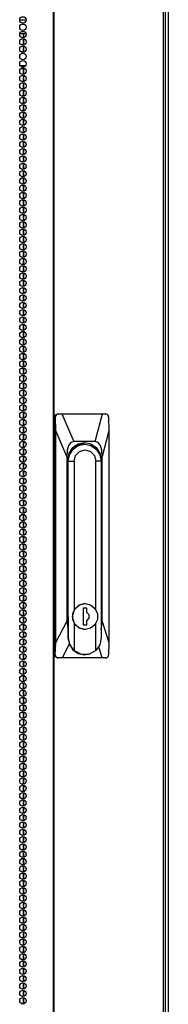
# Model space of a CAD drawing. Units: inches. Extents: x -235 to 37, y -56 to 165.
# Drawn here: x -126 to -122, y 42 to 68 of the extents above; entities that cross this region are included whole.
import ezdxf

# ---------------------------------------------------------------- set-up
doc = ezdxf.new("R2010")
doc.units = ezdxf.units.IN
doc.header["$MEASUREMENT"] = 0
doc.layers.add('TFR-TRI', color=7, linetype='CONTINUOUS')

msp = doc.modelspace()

# ---------------------------------------------------------------- linework, layer by layer
at = {"layer": 'TFR-TRI', "color": 173, "linetype": 'Continuous'}
msp.add_line((-121.691, 95.719), (-121.691, 14.328), dxfattribs=at)
at = {"layer": 'TFR-TRI', "color": 30, "linetype": 'Continuous'}
for p, q in [((-124.664, 95.282), (-124.664, 13.361)), ((-124.646, 95.282), (-124.646, 13.361)), ((-121.824, 95.282), (-121.824, 13.361)), ((-121.77, 95.282), (-121.77, 13.361)), ((-125.43, 67.289), (-125.43, 67.185)), ((-125.43, 67.159), (-125.43, 66.996)), ((-125.43, 66.97), (-125.43, 66.817)), ((-125.43, 66.392), (-125.43, 66.24)), ((-125.43, 66.214), (-125.43, 66.05)), ((-125.43, 66.024), (-125.43, 65.862)), ((-125.43, 65.836), (-125.43, 65.673)), ((-125.43, 65.647), (-125.43, 65.483)), ((-125.43, 65.457), (-125.43, 65.295)), ((-125.43, 65.269), (-125.43, 65.106)), ((-125.43, 65.08), (-125.43, 64.917)), ((-125.43, 64.891), (-125.43, 64.727)), ((-125.43, 64.701), (-125.43, 64.539)), ((-125.43, 64.513), (-125.43, 64.35)), ((-125.43, 64.324), (-125.43, 64.161)), ((-125.43, 64.135), (-125.43, 63.973)), ((-125.43, 63.947), (-125.43, 63.783)), ((-125.43, 63.757), (-125.43, 63.594)), ((-125.43, 63.568), (-125.43, 63.405)), ((-125.43, 63.379), (-125.43, 63.216)), ((-125.43, 63.19), (-125.43, 63.027)), ((-125.43, 63.001), (-125.43, 62.838)), ((-125.43, 62.812), (-125.43, 62.65)), ((-125.43, 62.624), (-125.43, 62.46)), ((-125.43, 62.434), (-125.43, 62.271)), ((-125.43, 62.245), (-125.43, 62.082)), ((-125.43, 62.056), (-125.43, 61.894)), ((-125.43, 61.868), (-125.43, 61.704)), ((-125.43, 61.678), (-125.43, 61.515)), ((-125.43, 61.489), (-125.43, 61.327)), ((-125.43, 61.301), (-125.43, 61.137)), ((-125.43, 61.111), (-125.43, 60.948)), ((-125.43, 60.922), (-125.43, 60.76)), ((-125.43, 60.734), (-125.43, 60.571)), ((-125.43, 60.545), (-125.43, 60.381)), ((-125.43, 60.355), (-125.43, 60.192)), ((-125.43, 60.166), (-125.43, 60.004)), ((-125.43, 59.978), (-125.43, 59.815)), ((-125.43, 59.789), (-125.43, 59.625)), ((-125.43, 59.599), (-125.43, 59.437)), ((-125.43, 59.411), (-125.43, 59.248)), ((-125.43, 59.222), (-125.43, 59.058)), ((-125.43, 59.032), (-125.43, 58.869)), ((-125.43, 58.843), (-125.43, 58.681)), ((-125.43, 58.655), (-125.43, 58.492)), ((-125.43, 58.466), (-125.43, 58.302)), ((-125.43, 58.276), (-125.43, 58.114)), ((-125.43, 58.088), (-125.43, 57.925)), ((-125.43, 57.899), (-125.43, 57.736)), ((-125.43, 57.71), (-125.43, 57.546)), ((-125.43, 57.52), (-125.43, 57.358)), ((-125.43, 57.332), (-125.43, 57.169)), ((-125.43, 57.143), (-125.43, 56.98)), ((-125.43, 56.954), (-125.43, 56.791)), ((-125.43, 56.765), (-125.43, 56.602)), ((-125.43, 56.576), (-125.43, 56.413)), ((-125.43, 56.387), (-125.43, 56.223)), ((-125.43, 56.197), (-125.43, 56.035)), ((-125.43, 56.009), (-125.43, 55.846)), ((-125.43, 55.82), (-125.43, 55.657)), ((-125.43, 55.631), (-125.43, 55.469)), ((-125.43, 55.443), (-125.43, 55.279)), ((-125.43, 55.253), (-125.43, 55.09)), ((-125.43, 55.064), (-125.43, 54.901)), ((-125.43, 54.875), (-125.43, 54.712)), ((-125.43, 54.686), (-125.43, 54.523)), ((-125.43, 54.497), (-125.43, 54.334)), ((-125.43, 54.308), (-125.43, 54.146)), ((-125.43, 54.12), (-125.43, 53.956)), ((-125.43, 53.93), (-125.43, 53.768)), ((-125.43, 53.742), (-125.43, 53.58)), ((-125.43, 53.554), (-125.43, 53.391)), ((-125.43, 53.365), (-125.43, 53.201)), ((-125.43, 53.175), (-125.43, 53.012)), ((-125.43, 52.986), (-125.43, 52.824)), ((-125.43, 52.798), (-125.43, 52.635)), ((-125.43, 52.609), (-125.43, 52.445)), ((-125.43, 52.419), (-125.43, 52.257)), ((-125.43, 52.231), (-125.43, 52.068)), ((-125.43, 52.042), (-125.43, 51.879)), ((-125.43, 51.853), (-125.43, 51.689)), ((-125.43, 51.663), (-125.43, 51.501)), ((-125.43, 51.475), (-125.43, 51.312)), ((-125.43, 51.286), (-125.43, 51.122)), ((-125.43, 51.097), (-125.43, 50.934)), ((-125.43, 50.908), (-125.43, 50.745)), ((-125.43, 50.719), (-125.43, 50.556)), ((-125.43, 50.53), (-125.43, 50.366)), ((-125.43, 50.34), (-125.43, 50.178)), ((-125.43, 50.152), (-125.43, 49.989)), ((-125.43, 49.963), (-125.43, 49.8)), ((-125.43, 49.774), (-125.43, 49.612)), ((-125.43, 49.586), (-125.43, 49.422)), ((-125.43, 49.396), (-125.43, 49.233)), ((-125.43, 49.207), (-125.43, 49.044)), ((-125.43, 49.018), (-125.43, 48.855)), ((-125.43, 48.829), (-125.43, 48.666)), ((-125.43, 48.64), (-125.43, 48.477)), ((-125.43, 48.451), (-125.43, 48.289)), ((-125.43, 48.263), (-125.43, 48.099)), ((-125.43, 48.073), (-125.43, 47.91)), ((-125.43, 47.884), (-125.43, 47.721)), ((-125.43, 47.695), (-125.43, 47.533)), ((-125.43, 47.507), (-125.43, 47.343)), ((-125.43, 47.317), (-125.43, 47.154)), ((-125.43, 47.128), (-125.43, 46.966)), ((-125.43, 46.94), (-125.43, 46.776)), ((-125.43, 46.75), (-125.43, 46.587)), ((-125.43, 46.561), (-125.43, 46.399)), ((-125.43, 46.373), (-125.43, 46.21)), ((-125.43, 46.184), (-125.43, 46.02)), ((-125.43, 45.994), (-125.43, 45.831)), ((-125.43, 45.805), (-125.43, 45.643)), ((-125.43, 45.617), (-125.43, 45.454)), ((-125.43, 45.428), (-125.43, 45.264)), ((-125.43, 45.238), (-125.43, 45.076)), ((-125.43, 45.05), (-125.43, 44.887)), ((-125.43, 44.861), (-125.43, 44.697)), ((-125.43, 44.672), (-125.43, 44.508)), ((-125.43, 44.482), (-125.43, 44.32)), ((-125.43, 44.294), (-125.43, 44.131)), ((-125.43, 44.105), (-125.43, 43.941)), ((-125.43, 43.915), (-125.43, 43.753)), ((-125.43, 43.727), (-125.43, 43.564)), ((-125.43, 43.538), (-125.43, 43.375)), ((-125.43, 43.349), (-125.43, 43.185)), ((-125.43, 43.159), (-125.43, 42.997)), ((-125.43, 42.971), (-125.43, 42.808)), ((-125.43, 42.782), (-125.43, 42.619)), ((-125.43, 42.593), (-125.43, 42.43)), ((-125.43, 42.404), (-125.43, 42.252))]:
    msp.add_line(p, q, dxfattribs=at)
at = {"layer": 'TFR-TRI', "color": 95, "linetype": 'Continuous'}
for p, q in [((-125.527, 67.644), (-125.362, 67.644)), ((-125.524, 67.29), (-125.365, 67.29)), ((-125.402, 66.818), (-125.487, 66.818)), ((-125.377, 66.463), (-125.512, 66.463)), ((-125.488, 66.392), (-125.401, 66.392)), ((-125.469, 66.432), (-125.42, 66.432)), ((-125.488, 42.251), (-125.401, 42.251))]:
    msp.add_line(p, q, dxfattribs=at)
at = {"layer": 'TFR-TRI', "color": 253, "linetype": 'Continuous'}
for p, q in [((-125.43, 67.185), (-125.43, 67.289)), ((-125.43, 66.996), (-125.43, 67.159)), ((-125.43, 66.817), (-125.43, 66.97)), ((-125.43, 66.24), (-125.43, 66.392)), ((-125.43, 66.05), (-125.43, 66.214)), ((-125.43, 65.862), (-125.43, 66.024)), ((-125.43, 65.673), (-125.43, 65.836)), ((-125.43, 65.483), (-125.43, 65.647)), ((-125.43, 65.295), (-125.43, 65.457)), ((-125.43, 65.106), (-125.43, 65.269)), ((-125.43, 64.917), (-125.43, 65.08)), ((-125.43, 64.727), (-125.43, 64.891)), ((-125.43, 64.539), (-125.43, 64.701)), ((-125.43, 64.35), (-125.43, 64.513)), ((-125.43, 64.161), (-125.43, 64.324)), ((-125.43, 63.973), (-125.43, 64.135)), ((-125.43, 63.783), (-125.43, 63.947)), ((-125.43, 63.594), (-125.43, 63.757)), ((-125.43, 63.405), (-125.43, 63.568)), ((-125.43, 63.216), (-125.43, 63.379)), ((-125.43, 63.027), (-125.43, 63.19)), ((-125.43, 62.838), (-125.43, 63.001)), ((-125.43, 62.65), (-125.43, 62.812)), ((-125.43, 62.46), (-125.43, 62.624)), ((-125.43, 62.271), (-125.43, 62.434)), ((-125.43, 62.082), (-125.43, 62.245)), ((-125.43, 61.894), (-125.43, 62.056)), ((-125.43, 61.704), (-125.43, 61.868)), ((-125.43, 61.515), (-125.43, 61.678)), ((-125.43, 61.327), (-125.43, 61.489)), ((-125.43, 61.137), (-125.43, 61.301)), ((-125.43, 60.948), (-125.43, 61.111)), ((-125.43, 60.76), (-125.43, 60.922)), ((-125.43, 60.571), (-125.43, 60.734)), ((-125.43, 60.381), (-125.43, 60.545)), ((-125.43, 60.192), (-125.43, 60.355)), ((-125.43, 60.004), (-125.43, 60.166)), ((-125.43, 59.815), (-125.43, 59.978)), ((-125.43, 59.625), (-125.43, 59.789)), ((-125.43, 59.437), (-125.43, 59.599)), ((-125.43, 59.248), (-125.43, 59.411)), ((-125.43, 59.058), (-125.43, 59.222)), ((-125.43, 58.869), (-125.43, 59.032)), ((-125.43, 58.681), (-125.43, 58.843)), ((-125.43, 58.492), (-125.43, 58.655)), ((-125.43, 58.302), (-125.43, 58.466)), ((-125.43, 58.114), (-125.43, 58.276)), ((-125.43, 57.925), (-125.43, 58.088)), ((-125.43, 57.736), (-125.43, 57.899)), ((-125.43, 57.546), (-125.43, 57.71)), ((-125.43, 57.358), (-125.43, 57.52)), ((-125.43, 57.169), (-125.43, 57.332)), ((-125.43, 56.98), (-125.43, 57.143)), ((-125.43, 56.791), (-125.43, 56.954)), ((-125.43, 56.602), (-125.43, 56.765)), ((-125.43, 56.413), (-125.43, 56.576)), ((-125.43, 56.223), (-125.43, 56.387)), ((-125.43, 56.035), (-125.43, 56.197)), ((-125.43, 55.846), (-125.43, 56.009)), ((-125.43, 55.657), (-125.43, 55.82)), ((-125.43, 55.469), (-125.43, 55.631)), ((-125.43, 55.279), (-125.43, 55.443)), ((-125.43, 55.09), (-125.43, 55.253)), ((-125.43, 54.901), (-125.43, 55.064)), ((-125.43, 54.712), (-125.43, 54.875)), ((-125.43, 54.523), (-125.43, 54.686)), ((-125.43, 54.334), (-125.43, 54.497)), ((-125.43, 54.146), (-125.43, 54.308)), ((-125.43, 53.956), (-125.43, 54.12)), ((-125.43, 53.768), (-125.43, 53.93)), ((-125.43, 53.58), (-125.43, 53.742)), ((-125.43, 53.391), (-125.43, 53.554)), ((-125.43, 53.201), (-125.43, 53.365)), ((-125.43, 53.012), (-125.43, 53.175)), ((-125.43, 52.824), (-125.43, 52.986)), ((-125.43, 52.635), (-125.43, 52.798)), ((-125.43, 52.445), (-125.43, 52.609)), ((-125.43, 52.257), (-125.43, 52.419)), ((-125.43, 52.068), (-125.43, 52.231)), ((-125.43, 51.879), (-125.43, 52.042)), ((-125.43, 51.689), (-125.43, 51.853)), ((-125.43, 51.501), (-125.43, 51.663)), ((-125.43, 51.312), (-125.43, 51.475)), ((-125.43, 51.122), (-125.43, 51.286)), ((-125.43, 50.934), (-125.43, 51.097)), ((-125.43, 50.745), (-125.43, 50.908)), ((-125.43, 50.556), (-125.43, 50.719)), ((-125.43, 50.366), (-125.43, 50.53)), ((-125.43, 50.178), (-125.43, 50.34)), ((-125.43, 49.989), (-125.43, 50.152)), ((-125.43, 49.8), (-125.43, 49.963)), ((-125.43, 49.612), (-125.43, 49.774)), ((-125.43, 49.422), (-125.43, 49.586)), ((-125.43, 49.233), (-125.43, 49.396)), ((-125.43, 49.044), (-125.43, 49.207)), ((-125.43, 48.855), (-125.43, 49.018)), ((-125.43, 48.666), (-125.43, 48.829)), ((-125.43, 48.477), (-125.43, 48.64)), ((-125.43, 48.289), (-125.43, 48.451)), ((-125.43, 48.099), (-125.43, 48.263)), ((-125.43, 47.91), (-125.43, 48.073)), ((-125.43, 47.721), (-125.43, 47.884)), ((-125.43, 47.533), (-125.43, 47.695)), ((-125.43, 47.343), (-125.43, 47.507)), ((-125.43, 47.154), (-125.43, 47.317)), ((-125.43, 46.966), (-125.43, 47.128)), ((-125.43, 46.776), (-125.43, 46.94)), ((-125.43, 46.587), (-125.43, 46.75)), ((-125.43, 46.399), (-125.43, 46.561)), ((-125.43, 46.21), (-125.43, 46.373)), ((-125.43, 46.02), (-125.43, 46.184)), ((-125.43, 45.831), (-125.43, 45.994)), ((-125.43, 45.643), (-125.43, 45.805)), ((-125.43, 45.454), (-125.43, 45.617)), ((-125.43, 45.264), (-125.43, 45.428)), ((-125.43, 45.076), (-125.43, 45.238)), ((-125.43, 44.887), (-125.43, 45.05)), ((-125.43, 44.697), (-125.43, 44.861)), ((-125.43, 44.508), (-125.43, 44.672)), ((-125.43, 44.32), (-125.43, 44.482)), ((-125.43, 44.131), (-125.43, 44.294)), ((-125.43, 43.941), (-125.43, 44.105)), ((-125.43, 43.753), (-125.43, 43.915)), ((-125.43, 43.564), (-125.43, 43.727)), ((-125.43, 43.375), (-125.43, 43.538)), ((-125.43, 43.185), (-125.43, 43.349)), ((-125.43, 42.997), (-125.43, 43.159)), ((-125.43, 42.808), (-125.43, 42.971)), ((-125.43, 42.619), (-125.43, 42.782)), ((-125.43, 42.43), (-125.43, 42.593)), ((-125.43, 42.252), (-125.43, 42.404))]:
    msp.add_line(p, q, dxfattribs=at)
at = {"layer": 'TFR-TRI', "color": 151, "linetype": 'Continuous'}
for p, q in [((-124.605, 57.448), (-124.551, 57.471)), ((-124.555, 57.467), (-124.579, 57.454)), ((-124.528, 57.471), (-124.555, 57.467)), ((-124.551, 57.471), (-124.528, 57.471)), ((-124.528, 57.471), (-124.436, 57.471)), ((-124.436, 57.471), (-123.394, 57.471)), ((-124.436, 57.471), (-124.131, 56.763)), ((-123.575, 56.763), (-123.394, 57.471)), ((-123.394, 57.471), (-123.307, 57.471)), ((-123.286, 57.468), (-123.307, 57.471)), ((-123.265, 57.456), (-123.286, 57.468)), ((-123.248, 57.439), (-123.265, 57.456)), ((-124.627, 57.393), (-124.605, 57.448)), ((-124.627, 51.251), (-124.627, 57.393)), ((-124.607, 57.393), (-124.627, 57.393)), ((-124.606, 57.409), (-124.607, 57.393)), ((-124.598, 57.037), (-124.607, 57.393)), ((-124.596, 57.433), (-124.606, 57.409)), ((-124.579, 57.454), (-124.596, 57.433)), ((-123.238, 57.417), (-123.248, 57.439)), ((-123.234, 57.393), (-123.238, 57.417)), ((-123.234, 57.393), (-123.225, 57.037)), ((-124.598, 51.569), (-124.598, 57.037)), ((-124.311, 56.369), (-124.598, 57.037)), ((-123.225, 57.037), (-123.395, 56.369)), ((-123.225, 57.037), (-123.225, 51.569)), ((-124.207, 56.737), (-124.264, 56.66)), ((-124.131, 56.763), (-124.207, 56.737)), ((-124.155, 56.602), (-124.016, 56.697)), ((-123.575, 56.763), (-124.131, 56.763)), ((-124.016, 56.697), (-123.853, 56.731)), ((-123.968, 56.715), (-123.934, 56.703)), ((-123.934, 56.703), (-123.9, 56.688)), ((-123.853, 56.731), (-123.69, 56.697)), ((-123.69, 56.697), (-123.551, 56.602)), ((-123.499, 56.737), (-123.575, 56.763)), ((-123.442, 56.66), (-123.499, 56.737)), ((-124.299, 56.535), (-124.311, 56.369)), ((-124.264, 56.66), (-124.299, 56.535)), ((-124.28, 56.29), (-124.247, 56.459)), ((-124.247, 56.459), (-124.155, 56.602)), ((-123.551, 56.602), (-123.459, 56.459)), ((-123.459, 56.459), (-123.426, 56.29)), ((-123.407, 56.535), (-123.442, 56.66)), ((-123.395, 56.369), (-123.407, 56.535)), ((-124.311, 56.369), (-124.311, 52.115)), ((-124.28, 52.239), (-124.28, 56.29)), ((-123.429, 56.29), (-123.426, 56.29)), ((-123.426, 56.29), (-123.426, 52.239)), ((-123.395, 52.115), (-123.395, 56.369)), ((-124.279, 52.215), (-124.28, 52.239)), ((-124.277, 52.19), (-124.279, 52.215)), ((-123.427, 52.239), (-123.426, 52.239)), ((-123.426, 52.226), (-123.427, 52.214)), ((-123.426, 52.239), (-123.426, 52.226)), ((-124.598, 51.569), (-124.311, 52.115)), ((-124.311, 52.115), (-124.277, 51.893)), ((-123.427, 51.898), (-123.395, 52.115)), ((-123.395, 52.115), (-123.225, 51.569)), ((-124.608, 51.251), (-124.598, 51.569)), ((-124.247, 51.529), (-124.435, 51.172)), ((-123.399, 51.172), (-123.488, 51.458)), ((-123.225, 51.569), (-123.234, 51.251)), ((-124.627, 51.251), (-124.608, 51.251)), ((-124.605, 51.195), (-124.627, 51.251)), ((-124.608, 51.251), (-124.605, 51.227)), ((-124.605, 51.227), (-124.594, 51.205)), ((-124.551, 51.172), (-124.605, 51.195)), ((-124.594, 51.205), (-124.576, 51.187)), ((-124.576, 51.187), (-124.553, 51.176)), ((-124.553, 51.176), (-124.53, 51.172)), ((-124.53, 51.172), (-124.551, 51.172)), ((-124.435, 51.172), (-124.53, 51.172)), ((-123.399, 51.172), (-124.435, 51.172)), ((-123.309, 51.172), (-123.399, 51.172)), ((-123.309, 51.172), (-123.285, 51.177)), ((-123.285, 51.177), (-123.263, 51.19)), ((-123.263, 51.19), (-123.247, 51.21)), ((-123.247, 51.21), (-123.237, 51.233)), ((-123.237, 51.233), (-123.234, 51.251))]:
    msp.add_line(p, q, dxfattribs=at)
at = {"layer": 'TFR-TRI', "color": 252, "linetype": 'Continuous'}
for p, q in [((-124.243, 56.418), (-124.151, 56.56)), ((-124.151, 56.56), (-124.014, 56.655)), ((-124.112, 56.636), (-124.131, 56.625)), ((-124.093, 56.646), (-124.112, 56.636)), ((-124.093, 56.646), (-124.076, 56.646)), ((-124.086, 56.396), (-123.982, 56.502)), ((-123.905, 56.688), (-124.076, 56.646)), ((-124.01, 56.693), (-124.027, 56.693)), ((-124.01, 56.693), (-124.027, 56.693)), ((-124.027, 56.692), (-123.984, 56.692)), ((-124.027, 56.692), (-123.984, 56.692)), ((-124.014, 56.655), (-123.851, 56.688)), ((-123.984, 56.692), (-123.94, 56.686)), ((-123.984, 56.692), (-123.94, 56.686)), ((-123.982, 56.502), (-123.841, 56.541)), ((-123.851, 56.688), (-123.905, 56.688)), ((-123.851, 56.688), (-123.689, 56.655)), ((-123.841, 56.541), (-123.701, 56.502)), ((-123.701, 56.502), (-123.597, 56.396)), ((-123.689, 56.655), (-123.551, 56.56)), ((-123.551, 56.56), (-123.459, 56.418)), ((-124.28, 56.25), (-124.275, 56.25)), ((-124.275, 56.25), (-124.243, 56.418)), ((-124.275, 51.693), (-124.275, 56.25)), ((-124.275, 56.25), (-124.123, 56.25)), ((-124.123, 56.25), (-124.086, 56.396)), ((-124.123, 56.25), (-124.123, 52.409)), ((-123.597, 56.396), (-123.56, 56.25)), ((-123.56, 52.412), (-123.56, 56.25)), ((-123.427, 56.25), (-123.56, 56.25)), ((-123.459, 56.418), (-123.427, 56.25)), ((-123.427, 56.25), (-123.427, 51.693)), ((-124.123, 52.409), (-124.171, 52.239)), ((-124.157, 52.314), (-124.094, 52.449)), ((-124.004, 52.531), (-124.123, 52.409)), ((-124.094, 52.449), (-123.981, 52.542)), ((-123.841, 52.576), (-124.004, 52.531)), ((-123.981, 52.542), (-123.839, 52.576)), ((-123.887, 52.456), (-123.887, 52.023)), ((-123.792, 52.456), (-123.887, 52.456)), ((-123.839, 52.576), (-123.841, 52.576)), ((-123.839, 52.576), (-123.698, 52.542)), ((-123.794, 52.347), (-123.794, 52.456)), ((-123.792, 52.347), (-123.792, 52.456)), ((-123.698, 52.542), (-123.584, 52.449)), ((-123.584, 52.449), (-123.522, 52.314)), ((-124.277, 52.239), (-124.28, 52.239)), ((-124.277, 52.239), (-124.277, 51.693)), ((-124.171, 52.239), (-124.123, 52.07)), ((-124.157, 52.164), (-124.157, 52.314)), ((-124.094, 52.029), (-124.157, 52.164)), ((-123.735, 52.283), (-123.794, 52.347)), ((-123.792, 52.347), (-123.794, 52.347)), ((-123.794, 52.132), (-123.735, 52.195)), ((-123.794, 52.023), (-123.794, 52.132)), ((-123.792, 52.132), (-123.794, 52.132)), ((-123.733, 52.283), (-123.792, 52.347)), ((-123.792, 52.132), (-123.733, 52.195)), ((-123.792, 52.023), (-123.792, 52.132)), ((-123.735, 52.195), (-123.735, 52.283)), ((-123.733, 52.195), (-123.733, 52.283)), ((-123.522, 52.164), (-123.584, 52.029)), ((-123.522, 52.314), (-123.522, 52.164)), ((-124.123, 52.07), (-124.004, 51.947)), ((-124.123, 52.07), (-124.123, 51.365)), ((-123.981, 51.936), (-124.094, 52.029)), ((-124.004, 51.947), (-123.841, 51.903)), ((-123.839, 51.903), (-123.981, 51.936)), ((-123.887, 52.023), (-123.792, 52.023)), ((-123.841, 51.903), (-123.839, 51.903)), ((-123.698, 51.936), (-123.839, 51.903)), ((-123.584, 52.029), (-123.698, 51.936)), ((-123.56, 51.365), (-123.56, 52.066)), ((-124.275, 51.693), (-124.277, 51.693)), ((-124.277, 51.693), (-124.245, 51.525)), ((-124.236, 51.513), (-124.275, 51.693)), ((-123.427, 51.693), (-123.462, 51.513)), ((-124.245, 51.525), (-124.153, 51.383)), ((-124.123, 51.365), (-124.236, 51.513)), ((-124.153, 51.383), (-124.015, 51.288)), ((-124.123, 51.365), (-123.943, 51.268)), ((-123.74, 51.268), (-123.56, 51.365)), ((-123.462, 51.513), (-123.56, 51.365)), ((-124.015, 51.288), (-123.853, 51.255)), ((-123.943, 51.268), (-123.74, 51.268)), ((-123.853, 51.255), (-123.841, 51.255))]:
    msp.add_line(p, q, dxfattribs=at)
at = {"layer": 'TFR-TRI', "color": 30, "linetype": 'Continuous'}
for centre in [(-125.444, 67.645), (-125.444, 67.456), (-125.444, 67.267), (-125.444, 67.078), (-125.444, 66.889), (-125.444, 66.7), (-125.444, 66.511), (-125.444, 66.322), (-125.444, 66.133), (-125.444, 65.944), (-125.444, 65.755), (-125.444, 65.566), (-125.444, 65.377), (-125.444, 65.188), (-125.444, 64.999), (-125.444, 64.81), (-125.444, 64.621), (-125.444, 64.432), (-125.444, 64.243), (-125.444, 64.054), (-125.444, 63.865), (-125.444, 63.676), (-125.444, 63.487), (-125.444, 63.298), (-125.444, 63.109), (-125.444, 62.92), (-125.444, 62.731), (-125.444, 62.542), (-125.444, 62.353), (-125.444, 62.164), (-125.444, 61.975), (-125.444, 61.786), (-125.444, 61.597), (-125.444, 61.408), (-125.444, 61.219), (-125.444, 61.03), (-125.444, 60.842), (-125.444, 60.653), (-125.444, 60.464), (-125.444, 60.275), (-125.444, 60.086), (-125.444, 59.897), (-125.444, 59.708), (-125.444, 59.519), (-125.444, 59.33), (-125.444, 59.141), (-125.444, 58.952), (-125.444, 58.763), (-125.444, 58.574), (-125.444, 58.385), (-125.444, 58.196), (-125.444, 58.007), (-125.444, 57.818), (-125.444, 57.629), (-125.444, 57.44), (-125.444, 57.251), (-125.444, 57.062), (-125.444, 56.873), (-125.444, 56.684), (-125.444, 56.495), (-125.444, 56.306), (-125.444, 56.117), (-125.444, 55.928), (-125.444, 55.739), (-125.444, 55.55), (-125.444, 55.361), (-125.444, 55.172), (-125.444, 54.983), (-125.444, 54.794), (-125.444, 54.605), (-125.444, 54.416), (-125.444, 54.227), (-125.444, 54.038), (-125.444, 53.849), (-125.444, 53.66), (-125.444, 53.471), (-125.444, 53.282), (-125.444, 53.093), (-125.444, 52.905), (-125.444, 52.716), (-125.444, 52.527), (-125.444, 52.338), (-125.444, 52.149), (-125.444, 51.96), (-125.444, 51.771), (-125.444, 51.582), (-125.444, 51.393), (-125.444, 51.204), (-125.444, 51.015), (-125.444, 50.826), (-125.444, 50.637), (-125.444, 50.448), (-125.444, 50.259), (-125.444, 50.07), (-125.444, 49.881), (-125.444, 49.692), (-125.444, 49.503), (-125.444, 49.314), (-125.444, 49.125), (-125.444, 48.936), (-125.444, 48.747), (-125.444, 48.558), (-125.444, 48.369), (-125.444, 48.18), (-125.444, 47.991), (-125.444, 47.802), (-125.444, 47.613), (-125.444, 47.424), (-125.444, 47.235), (-125.444, 47.046), (-125.444, 46.857), (-125.444, 46.668), (-125.444, 46.479), (-125.444, 46.29), (-125.444, 46.101), (-125.444, 45.912), (-125.444, 45.723), (-125.444, 45.534), (-125.444, 45.345), (-125.444, 45.156), (-125.444, 44.967), (-125.444, 44.779), (-125.444, 44.59), (-125.444, 44.401), (-125.444, 44.212), (-125.444, 44.023), (-125.444, 43.834), (-125.444, 43.645), (-125.444, 43.456), (-125.444, 43.267), (-125.444, 43.078), (-125.444, 42.889), (-125.444, 42.7), (-125.444, 42.511), (-125.444, 42.322)]:
    msp.add_circle(centre, 0.0827, dxfattribs=at)

doc.saveas('drawing.dxf')
